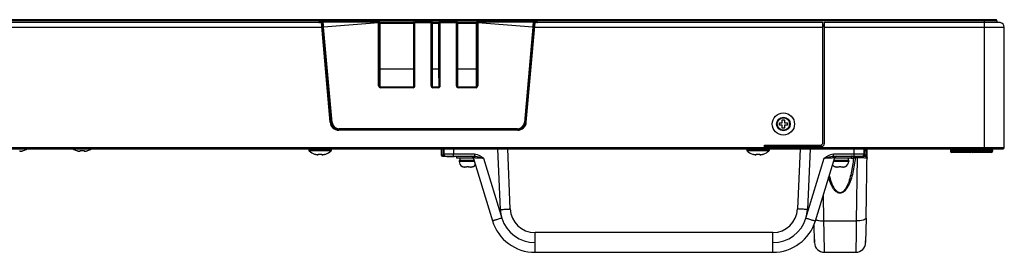
# Model space of a CAD drawing. Extents: x 0 to 6000, y 0 to 3500.
# Drawn here: x 2569 to 2967, y 500 to 594 of the extents above; entities that cross this region are included whole.
import ezdxf

# ---------------------------------------------------------------- set-up
doc = ezdxf.new("R2010")
doc.units = 0
doc.header["$LTSCALE"] = 330
doc.layers.add('00_COMPONENTS', color=7, linetype='CONTINUOUS')

msp = doc.modelspace()

# ---------------------------------------------------------------- linework, layer by layer
at = {"layer": '00_COMPONENTS', "color": 7, "linetype": 'CONTINUOUS'}
for p, q in [((2964.0991, 594.4596), (1895.5991, 594.4596)), ((1895.5991, 593.4445), (2689.4004, 593.4445)), ((2689.4149, 593.278), (2689.4004, 593.4445)), ((2691.4149, 593.278), (2689.4149, 593.278)), ((2714.6585, 593.4596), (2690.6625, 593.4596)), ((2690.6931, 593.4315), (2691.8974, 593.4322)), ((2694.9428, 552.9545), (2691.4149, 593.278)), ((2692.1159, 593.4316), (2691.8981, 593.4315)), ((2695.4566, 552.7964), (2691.9212, 593.2069)), ((2714.8584, 593.2597), (2714.8584, 592.9411)), ((2714.8991, 586.0596), (2714.8991, 593.2596)), ((2715.0987, 593.4596), (2728.6994, 593.4596)), ((2728.8991, 586.0596), (2728.8991, 593.2596)), ((2728.9397, 593.2597), (2728.9397, 592.9411)), ((2735.8585, 593.4596), (2729.1396, 593.4596)), ((2736.0584, 593.2597), (2736.0584, 592.9411)), ((2736.0991, 591.8596), (2736.0991, 593.2596)), ((2736.2987, 593.4596), (2738.8994, 593.4596)), ((2739.0991, 591.8596), (2739.0991, 593.2596)), ((2739.1397, 593.2597), (2739.1397, 592.9411)), ((2746.0585, 593.4596), (2739.3396, 593.4596)), ((2746.2584, 593.2597), (2746.2584, 592.9411)), ((2746.2991, 586.0596), (2746.2991, 593.2596)), ((2746.4987, 593.4596), (2754.0994, 593.4596)), ((2754.2991, 586.0596), (2754.2991, 593.2596)), ((2754.3397, 593.2597), (2754.3397, 592.9411)), ((2778.5356, 593.4596), (2754.5396, 593.4596)), ((2777.2769, 593.2069), (2773.7415, 552.7964)), ((2774.2553, 552.9545), (2777.7832, 593.278)), ((2777.0822, 593.4316), (2777.3, 593.4315)), ((2777.3007, 593.4322), (2778.505, 593.4315)), ((2779.7832, 593.278), (2777.7832, 593.278)), ((2779.7832, 593.278), (2779.7977, 593.4445)), ((2779.7977, 593.4445), (2894.1991, 593.4445)), ((2894.1991, 544.7596), (2894.1991, 593.4445)), ((2894.6991, 593.4445), (2964.8991, 593.4445)), ((2894.6991, 593.4445), (2894.6991, 544.2596)), ((2964.4991, 594.0596), (2964.4991, 593.4445)), ((2964.8991, 593.4445), (2964.913, 593.4436)), ((2964.913, 593.4436), (2965.7774, 593.3221)), ((2714.8584, 592.9411), (2714.7991, 591.9596)), ((2714.7991, 591.9596), (2714.7991, 568.3905)), ((2728.9397, 592.9411), (2728.9991, 591.9596)), ((2728.9991, 591.9596), (2728.9991, 568.3905)), ((2736.0584, 592.9411), (2735.9991, 591.9596)), ((2735.9991, 591.9596), (2735.9991, 568.3905)), ((2735.9991, 591.8596), (2736.0991, 591.8596)), ((2736.127, 591.8316), (2735.9991, 591.8316)), ((2736.127, 591.8316), (2736.0991, 591.8596)), ((2736.127, 588.0875), (2736.127, 591.8316)), ((2739.0711, 591.8316), (2739.0991, 591.8596)), ((2739.0711, 591.8316), (2739.1991, 591.8316)), ((2739.0711, 591.8316), (2739.0711, 588.0875)), ((2739.0991, 591.8596), (2739.1991, 591.8596)), ((2739.1397, 592.9411), (2739.1991, 591.9596)), ((2739.1991, 591.9596), (2739.1991, 568.3905)), ((2746.2584, 592.9411), (2746.1991, 591.9596)), ((2746.1991, 591.9596), (2746.1991, 568.3905)), ((2754.3397, 592.9411), (2754.3991, 591.9596)), ((2754.3991, 591.9596), (2754.3991, 568.3905)), ((2967.4991, 542.7596), (2967.4991, 591.3415)), ((2714.7991, 586.0596), (2714.8991, 586.0596)), ((2714.7991, 586.0124), (2714.9462, 586.0124)), ((2714.9462, 586.0124), (2714.8991, 586.0596)), ((2714.9462, 586.0124), (2714.9462, 582.3067)), ((2728.8519, 586.0124), (2728.8991, 586.0596)), ((2728.8519, 586.0124), (2728.9991, 586.0124)), ((2728.8519, 586.0124), (2728.8519, 582.3067)), ((2728.8991, 586.0596), (2728.9991, 586.0596)), ((2736.127, 588.0875), (2735.9991, 588.0875)), ((2736.0991, 588.0596), (2735.9991, 588.0596)), ((2736.127, 588.0875), (2736.0991, 588.0596)), ((2736.0991, 568.3596), (2736.0991, 588.0596)), ((2739.0711, 588.0875), (2739.1991, 588.0875)), ((2739.0711, 588.0875), (2739.0991, 588.0596)), ((2739.1991, 588.0596), (2739.0991, 588.0596)), ((2739.0991, 568.3596), (2739.0991, 588.0596)), ((2746.1991, 586.0596), (2746.2991, 586.0596)), ((2746.1991, 586.0124), (2746.3462, 586.0124)), ((2746.3462, 586.0124), (2746.2991, 586.0596)), ((2746.3462, 586.0124), (2746.3462, 582.3067)), ((2754.2519, 586.0124), (2754.2991, 586.0596)), ((2754.2519, 586.0124), (2754.3991, 586.0124)), ((2754.2519, 586.0124), (2754.2519, 582.3067)), ((2754.2991, 586.0596), (2754.3991, 586.0596)), ((2714.9462, 582.3067), (2714.7991, 582.3067)), ((2714.8991, 582.2596), (2714.7991, 582.2596)), ((2714.9462, 582.3067), (2714.8991, 582.2596)), ((2714.8991, 567.3481), (2714.8991, 582.2596)), ((2728.9991, 582.3067), (2728.8519, 582.3067)), ((2728.8519, 582.3067), (2728.8991, 582.2596)), ((2728.9991, 582.2596), (2728.8991, 582.2596)), ((2728.8991, 567.3481), (2728.8991, 582.2596)), ((2746.3462, 582.3067), (2746.1991, 582.3067)), ((2746.2991, 582.2596), (2746.1991, 582.2596)), ((2746.3462, 582.3067), (2746.2991, 582.2596)), ((2746.2991, 567.3481), (2746.2991, 582.2596)), ((2754.3991, 582.3067), (2754.2519, 582.3067)), ((2754.2519, 582.3067), (2754.2991, 582.2596)), ((2754.3991, 582.2596), (2754.2991, 582.2596)), ((2754.2991, 567.3481), (2754.2991, 582.2596)), ((2714.7991, 568.3905), (2714.7851, 568.1596)), ((2714.8025, 568.1596), (2714.7851, 568.1596)), ((2714.7851, 568.1596), (2714.7851, 567.6593)), ((2714.7991, 568.3905), (2714.8025, 568.1596)), ((2714.8025, 568.1596), (2714.8025, 567.5283)), ((2728.5133, 567.1596), (2715.2848, 567.1596)), ((2728.9991, 568.3905), (2728.9956, 568.1596)), ((2729.013, 568.1596), (2728.9956, 568.1596)), ((2728.9956, 568.1596), (2728.9956, 567.5283)), ((2728.9991, 568.3905), (2729.013, 568.1596)), ((2729.013, 568.1596), (2729.013, 567.6593)), ((2735.9991, 568.3905), (2735.9851, 568.1596)), ((2736.0025, 568.1596), (2735.9851, 568.1596)), ((2735.9851, 568.1596), (2735.9851, 567.6593)), ((2735.9991, 568.3905), (2736.0025, 568.1596)), ((2735.9991, 568.3596), (2736.0991, 568.3596)), ((2736.127, 568.3316), (2735.9999, 568.3316)), ((2736.0025, 568.1596), (2736.0025, 567.5283)), ((2736.127, 568.3316), (2736.0991, 568.3596)), ((2736.127, 567.3118), (2736.127, 568.3316)), ((2738.7133, 567.1596), (2736.4848, 567.1596)), ((2739.0711, 568.3316), (2739.0991, 568.3596)), ((2739.0711, 568.3316), (2739.1982, 568.3316)), ((2739.0711, 568.3316), (2739.0711, 567.3118)), ((2739.0991, 568.3596), (2739.1991, 568.3596)), ((2739.1991, 568.3905), (2739.1956, 568.1596)), ((2739.213, 568.1596), (2739.1956, 568.1596)), ((2739.1956, 568.1596), (2739.1956, 567.5283)), ((2739.1991, 568.3905), (2739.213, 568.1596)), ((2739.213, 568.1596), (2739.213, 567.6593)), ((2746.1991, 568.3905), (2746.1851, 568.1596)), ((2746.2025, 568.1596), (2746.1851, 568.1596)), ((2746.1851, 568.1596), (2746.1851, 567.6593)), ((2746.1991, 568.3905), (2746.2025, 568.1596)), ((2746.2025, 568.1596), (2746.2025, 567.5283)), ((2753.9133, 567.1596), (2746.6848, 567.1596)), ((2754.3991, 568.3905), (2754.3956, 568.1596)), ((2754.413, 568.1596), (2754.3956, 568.1596)), ((2754.3956, 568.1596), (2754.3956, 567.5283)), ((2754.3991, 568.3905), (2754.413, 568.1596)), ((2754.413, 568.1596), (2754.413, 567.6593)), ((2877.6991, 553.9096), (2878.6991, 553.9096)), ((2877.6991, 552.7596), (2877.6991, 553.9096)), ((2878.6991, 553.9096), (2878.6991, 552.7596)), ((2770.7686, 549.7596), (2698.4295, 549.7596)), ((2770.7547, 550.0596), (2698.4434, 550.0596)), ((2876.5491, 552.7596), (2877.6991, 552.7596)), ((2876.5491, 551.7596), (2876.5491, 552.7596)), ((2877.6991, 551.7596), (2876.5491, 551.7596)), ((2877.6991, 550.6096), (2877.6991, 551.7596)), ((2878.6991, 550.6096), (2877.6991, 550.6096)), ((2878.6991, 552.7596), (2879.8491, 552.7596)), ((2879.8491, 551.7596), (2878.6991, 551.7596)), ((2878.6991, 551.7596), (2878.6991, 550.6096)), ((2879.8491, 552.7596), (2879.8491, 551.7596)), ((774.1991, 542.2596), (2966.9991, 542.2596)), ((2569.4491, 541.5261), (2569.4491, 541.2077)), ((2570.9491, 541.5261), (2570.9491, 541.4831)), ((2592.4491, 541.4831), (2592.4491, 541.5261)), ((2593.9491, 541.2077), (2593.9491, 541.5261)), ((2595.4491, 541.5261), (2595.4491, 541.2077)), ((2596.9491, 541.5261), (2596.9491, 541.4831)), ((2686.3991, 541.8596), (2686.3991, 541.5886)), ((2695.3991, 541.8596), (2695.3991, 541.5886)), ((2739.8491, 542.2596), (2739.8491, 539.7596)), ((2740.8491, 542.2596), (2740.8877, 540.0456)), ((2767.7882, 517.924), (2766.7257, 542.2596)), ((2863.3991, 541.8596), (2863.3991, 541.5886)), ((2870.5991, 543.7596), (2893.1991, 543.7596)), ((2870.5991, 542.2596), (2870.5991, 543.7596)), ((2870.5991, 543.2596), (2893.6991, 543.2596)), ((2872.3991, 541.8596), (2872.3991, 541.5886)), ((2884.9724, 542.2596), (2883.9099, 517.924)), ((2910.8104, 540.0456), (2910.8491, 542.2596)), ((2911.6092, 514.1961), (2912.0991, 542.2596)), ((2911.8491, 539.7596), (2911.8491, 542.2596)), ((2943.9991, 542.2596), (2943.9991, 542.1596)), ((2943.9991, 542.1596), (2965.9991, 542.1596)), ((2945.7491, 541.6596), (2945.7491, 541.2596)), ((2954.2491, 541.6596), (2954.2491, 541.2596)), ((2962.7491, 541.6596), (2962.7491, 541.2596)), ((2965.9991, 542.2596), (2965.9991, 542.1596)), ((2688.6491, 540.0831), (2688.6491, 540.1261)), ((2690.1491, 539.8077), (2690.1491, 540.1261)), ((2691.6491, 540.1261), (2691.6491, 539.8077)), ((2693.1491, 540.1261), (2693.1491, 540.0831)), ((2740.3491, 539.2596), (2753.2612, 539.2596)), ((2742.0991, 539.2596), (2742.0991, 538.9596)), ((2745.0991, 538.9596), (2742.0991, 538.9596)), ((2745.0991, 539.2596), (2745.0991, 538.9596)), ((2746.0991, 539.2596), (2746.0991, 538.4596)), ((2752.81, 538.4596), (2746.0991, 538.4596)), ((2753.1158, 537.4596), (2747.0991, 537.4596)), ((2747.0991, 537.4596), (2747.0991, 537.1596)), ((2747.3491, 538.4596), (2747.3491, 537.4596)), ((2752.7385, 538.6935), (2760.5652, 513.0971)), ((2865.6491, 540.0831), (2865.6491, 540.1261)), ((2867.1491, 539.8077), (2867.1491, 540.1261)), ((2868.6491, 540.1261), (2868.6491, 539.8077)), ((2870.1491, 540.1261), (2870.1491, 540.0831)), ((2891.1329, 513.0969), (2898.9596, 538.6935)), ((2898.4369, 539.2596), (2911.3491, 539.2596)), ((2904.5991, 537.4596), (2898.5823, 537.4596)), ((2905.5991, 538.4596), (2898.8881, 538.4596)), ((2904.3491, 538.4596), (2904.3491, 537.4596)), ((2904.5991, 537.4596), (2904.5991, 537.1596)), ((2905.5991, 539.2596), (2905.5991, 538.4596)), ((2906.5991, 539.2596), (2906.5991, 538.9596)), ((2909.5991, 538.9596), (2906.5991, 538.9596)), ((2909.5991, 539.2596), (2909.5991, 538.9596)), ((2953.7491, 540.7596), (2946.2491, 540.7596)), ((2962.2491, 540.7596), (2954.7491, 540.7596)), ((2748.3491, 535.1132), (2748.3491, 535.1273)), ((2750.2491, 534.8596), (2749.4512, 534.8596)), ((2750.2491, 534.8596), (2750.2491, 535.1273)), ((2750.9491, 535.1273), (2750.9491, 534.8596)), ((2751.7469, 534.8596), (2750.9491, 534.8596)), ((2752.8491, 535.1273), (2752.8491, 535.1132)), ((2898.8491, 535.1132), (2898.8491, 535.1273)), ((2900.7491, 534.8596), (2899.9512, 534.8596)), ((2900.7491, 534.8596), (2900.7491, 535.1273)), ((2901.4491, 535.1273), (2901.4491, 534.8596)), ((2902.2469, 534.8596), (2901.4491, 534.8596)), ((2903.3491, 535.1273), (2903.3491, 535.1132)), ((2911.6092, 514.1961), (2911.4363, 504.2898)), ((2890.7618, 504.2898), (2890.6297, 511.8635)), ((2873.9194, 508.3596), (2777.7794, 508.3596)), ((2890.7401, 505.5369), (2890.7555, 504.6532)), ((2911.4427, 504.6573), (2911.4581, 505.5374)), ((2777.7794, 500.3596), (2873.9185, 500.3596)), ((2894.7612, 500.3596), (2907.4369, 500.3596))]:
    msp.add_line(p, q, dxfattribs=at)
at = {"layer": '00_COMPONENTS', "color": 9, "linetype": 'CONTINUOUS'}
for p, q in [((2964.4991, 594.0596), (1895.5991, 594.0596)), ((1895.5991, 593.4436), (2689.4005, 593.4436)), ((2689.4111, 593.3221), (1895.5991, 593.3221)), ((2690.6625, 593.4596), (2690.6931, 593.4315)), ((2690.6931, 593.4315), (2690.6931, 593.3316)), ((2691.9513, 593.3316), (2690.6931, 593.3316)), ((2714.5715, 593.3725), (2691.8974, 593.4322)), ((2714.571, 593.1574), (2692.3308, 591.4614)), ((2714.571, 593.1574), (2714.7709, 593.1574)), ((2714.571, 567.6451), (2714.571, 593.1574)), ((2714.5715, 593.3725), (2714.6585, 593.4596)), ((2714.7709, 593.1574), (2714.7714, 593.1727)), ((2714.7709, 567.6451), (2714.7709, 593.1574)), ((2714.7714, 593.1727), (2714.8584, 593.2597)), ((2714.9866, 593.0843), (2714.8991, 593.2596)), ((2715.1865, 593.2838), (2715.0987, 593.4596)), ((2728.6116, 593.2838), (2715.1865, 593.2838)), ((2715.1865, 574.5949), (2715.1865, 593.2838)), ((2728.6994, 593.4596), (2728.6116, 593.2838)), ((2728.6116, 593.2838), (2728.6116, 574.6123)), ((2728.8991, 593.2596), (2728.8115, 593.0843)), ((2728.9397, 593.2597), (2729.0272, 593.1722)), ((2735.9709, 593.1722), (2729.0272, 593.1722)), ((2729.0272, 593.1722), (2729.0272, 567.6451)), ((2729.1396, 593.4596), (2729.2271, 593.372)), ((2735.771, 593.372), (2729.2271, 593.372)), ((2729.2271, 567.6451), (2729.2271, 593.372)), ((2735.771, 593.372), (2735.8585, 593.4596)), ((2735.771, 567.6451), (2735.771, 593.372)), ((2735.9709, 593.1722), (2736.0584, 593.2597)), ((2735.9709, 567.6451), (2735.9709, 593.1722)), ((2736.1866, 593.0843), (2736.0991, 593.2596)), ((2736.3865, 593.2838), (2736.2987, 593.4596)), ((2738.8116, 593.2838), (2736.3865, 593.2838)), ((2736.3865, 574.5949), (2736.3865, 593.2838)), ((2738.8994, 593.4596), (2738.8116, 593.2838)), ((2738.8116, 593.2838), (2738.8116, 574.6123)), ((2739.0991, 593.2596), (2739.0115, 593.0843)), ((2739.1397, 593.2597), (2739.2272, 593.1722)), ((2746.1709, 593.1722), (2739.2272, 593.1722)), ((2739.2272, 593.1722), (2739.2272, 567.6451)), ((2739.3396, 593.4596), (2739.4271, 593.372)), ((2745.971, 593.372), (2739.4271, 593.372)), ((2739.4271, 567.6451), (2739.4271, 593.372)), ((2745.971, 593.372), (2746.0585, 593.4596)), ((2745.971, 567.6451), (2745.971, 593.372)), ((2746.1709, 593.1722), (2746.2584, 593.2597)), ((2746.1709, 567.6451), (2746.1709, 593.1722)), ((2746.3866, 593.0843), (2746.2991, 593.2596)), ((2746.5865, 593.2838), (2746.4987, 593.4596)), ((2754.0116, 593.2838), (2746.5865, 593.2838)), ((2746.5865, 574.5949), (2746.5865, 593.2838)), ((2754.0994, 593.4596), (2754.0116, 593.2838)), ((2754.0116, 593.2838), (2754.0116, 574.6123)), ((2754.2991, 593.2596), (2754.2115, 593.0843)), ((2754.3397, 593.2597), (2754.4267, 593.1727)), ((2754.4267, 593.1727), (2754.4272, 593.1574)), ((2754.6271, 593.1574), (2754.4272, 593.1574)), ((2754.4272, 593.1574), (2754.4272, 567.6451)), ((2754.5396, 593.4596), (2754.6266, 593.3725)), ((2777.3007, 593.4322), (2754.6266, 593.3725)), ((2776.8673, 591.4614), (2754.6271, 593.1574)), ((2754.6271, 593.1574), (2754.6271, 567.6451)), ((2778.505, 593.3316), (2777.2468, 593.3316)), ((2778.5356, 593.4596), (2778.505, 593.4315)), ((2778.505, 593.4315), (2778.505, 593.3316)), ((2894.1991, 593.3221), (2779.787, 593.3221)), ((2779.7977, 593.4436), (2894.1991, 593.4436)), ((2894.6991, 593.4436), (2964.913, 593.4436)), ((2965.7774, 593.3221), (2894.6991, 593.3221)), ((2959.4991, 542.1596), (2959.4991, 594.4596)), ((2691.5844, 591.3415), (1895.5991, 591.3415)), ((2692.1317, 591.444), (2692.3308, 591.4614)), ((2695.508, 552.8526), (2692.1317, 591.444)), ((2695.7072, 552.87), (2692.3308, 591.4614)), ((2714.9866, 593.0843), (2728.8115, 593.0843)), ((2714.9866, 574.6123), (2714.9866, 593.0843)), ((2728.8115, 593.0843), (2728.8115, 574.6123)), ((2736.1866, 593.0843), (2739.0115, 593.0843)), ((2736.1866, 574.6123), (2736.1866, 593.0843)), ((2739.0115, 593.0843), (2739.0115, 574.6123)), ((2746.3866, 593.0843), (2754.2115, 593.0843)), ((2746.3866, 574.6123), (2746.3866, 593.0843)), ((2754.2115, 593.0843), (2754.2115, 574.6123)), ((2776.8673, 591.4614), (2773.4909, 552.87)), ((2777.0664, 591.444), (2773.6901, 552.8526)), ((2777.0664, 591.444), (2776.8673, 591.4614)), ((2894.1991, 591.3415), (2777.6137, 591.3415)), ((2967.4991, 591.3415), (2894.6991, 591.3415)), ((2714.9642, 567.2807), (2714.9866, 574.6123)), ((2714.9866, 574.6123), (2728.8115, 574.6123)), ((2715.1638, 567.1755), (2715.1865, 574.5949)), ((2715.1865, 574.5949), (2728.6116, 574.5949)), ((2728.6116, 574.6123), (2728.6343, 567.1755)), ((2728.8115, 574.6123), (2728.8339, 567.2807)), ((2736.1642, 567.2807), (2736.1866, 574.6123)), ((2736.1866, 574.6123), (2739.0115, 574.6123)), ((2736.3638, 567.1755), (2736.3865, 574.5949)), ((2736.3865, 574.5949), (2738.8116, 574.5949)), ((2738.8116, 574.6123), (2738.8343, 567.1755)), ((2739.0115, 574.6123), (2739.0339, 567.2807)), ((2746.3642, 567.2807), (2746.3866, 574.6123)), ((2746.3866, 574.6123), (2754.2115, 574.6123)), ((2746.5638, 567.1755), (2746.5865, 574.5949)), ((2746.5865, 574.5949), (2754.0116, 574.5949)), ((2754.0116, 574.6123), (2754.0343, 567.1755)), ((2754.2115, 574.6123), (2754.2339, 567.2807)), ((2714.571, 567.6451), (2714.7709, 567.6451)), ((2714.7851, 567.6593), (2714.7709, 567.6451)), ((2715.2848, 567.1596), (2715.2706, 567.1454)), ((2728.5275, 567.1454), (2715.2706, 567.1454)), ((2715.2706, 566.9455), (2715.2706, 567.1454)), ((2728.5275, 566.9455), (2715.2706, 566.9455)), ((2728.5275, 567.1454), (2728.5133, 567.1596)), ((2728.5275, 566.9455), (2728.5275, 567.1454)), ((2729.0272, 567.6451), (2729.013, 567.6593)), ((2729.2271, 567.6451), (2729.0272, 567.6451)), ((2735.771, 567.6451), (2735.9709, 567.6451)), ((2735.9851, 567.6593), (2735.9709, 567.6451)), ((2736.4848, 567.1596), (2736.4706, 567.1454)), ((2738.7275, 567.1454), (2736.4706, 567.1454)), ((2736.4706, 566.9455), (2736.4706, 567.1454)), ((2738.7275, 566.9455), (2736.4706, 566.9455)), ((2738.7275, 567.1454), (2738.7133, 567.1596)), ((2738.7275, 566.9455), (2738.7275, 567.1454)), ((2739.2272, 567.6451), (2739.213, 567.6593)), ((2739.4271, 567.6451), (2739.2272, 567.6451)), ((2745.971, 567.6451), (2746.1709, 567.6451)), ((2746.1851, 567.6593), (2746.1709, 567.6451)), ((2746.6848, 567.1596), (2746.6706, 567.1454)), ((2753.9275, 567.1454), (2746.6706, 567.1454)), ((2746.6706, 566.9455), (2746.6706, 567.1454)), ((2753.9275, 566.9455), (2746.6706, 566.9455)), ((2753.9275, 567.1454), (2753.9133, 567.1596)), ((2753.9275, 566.9455), (2753.9275, 567.1454)), ((2754.4272, 567.6451), (2754.413, 567.6593)), ((2754.6271, 567.6451), (2754.4272, 567.6451)), ((2695.508, 552.8526), (2695.4566, 552.7964)), ((2695.508, 552.8526), (2695.7072, 552.87)), ((2698.4948, 550.1157), (2698.4434, 550.0596)), ((2770.7033, 550.3156), (2698.4948, 550.3156)), ((2698.4948, 550.1157), (2698.4948, 550.3156)), ((2770.7033, 550.1157), (2698.4948, 550.1157)), ((2770.7033, 550.1157), (2770.7033, 550.3156)), ((2770.7547, 550.0596), (2770.7033, 550.1157)), ((2773.6901, 552.8526), (2773.4909, 552.87)), ((2773.7415, 552.7964), (2773.6901, 552.8526)), ((773.6991, 542.7596), (2967.4991, 542.7596)), ((2695.3991, 541.8596), (2686.3991, 541.8596)), ((2695.3991, 541.5886), (2686.3991, 541.5886)), ((2695.3029, 541.3686), (2686.4952, 541.3686)), ((2740.5158, 542.2596), (2740.5415, 540.0452)), ((2744.8484, 542.2596), (2744.8871, 540.0456)), ((2763.792, 517.6791), (2762.7188, 542.2596)), ((2872.3991, 541.8596), (2863.3991, 541.8596)), ((2872.3991, 541.5886), (2863.3991, 541.5886)), ((2872.3029, 541.3686), (2863.4952, 541.3686)), ((2888.9793, 542.2596), (2887.9061, 517.6791)), ((2906.811, 540.0456), (2906.8497, 542.2596)), ((2911.1566, 540.0452), (2911.1823, 542.2596)), ((2945.7491, 541.6596), (2962.7491, 541.6596)), ((2946.4991, 542.2596), (2946.4991, 542.1596)), ((2740.8491, 539.4128), (2740.8491, 539.2596)), ((2753.2607, 540.0456), (2744.8871, 540.0456)), ((2744.8871, 539.2596), (2744.8871, 540.0456)), ((2753.2608, 540.0456), (2753.2608, 539.2596)), ((2756.9681, 538.4729), (2764.3906, 514.1961)), ((2887.3075, 514.1961), (2894.73, 538.4729)), ((2906.811, 540.0456), (2898.4373, 540.0456)), ((2898.4373, 539.2596), (2898.4373, 540.0456)), ((2905.5991, 538.4875), (2906.4996, 538.4875)), ((2906.811, 539.2596), (2906.811, 540.0456)), ((2907.2609, 538.6935), (2907.2609, 538.9596)), ((2907.261, 538.6935), (2908.0566, 538.6935)), ((2908.0566, 538.6935), (2907.6098, 513.0969)), ((2908.0566, 538.6935), (2908.0566, 538.9596)), ((2910.8491, 539.4128), (2910.8491, 539.2596)), ((2962.7491, 541.2596), (2945.7491, 541.2596)), ((2753.2075, 537.1596), (2747.0991, 537.1596)), ((2904.5991, 537.1596), (2898.4906, 537.1596)), ((2894.5883, 513.0969), (2894.4017, 523.7872)), ((2894.5883, 513.0969), (2907.6098, 513.0969)), ((2894.6531, 508.319), (2894.5883, 513.0969)), ((2907.6098, 513.0969), (2907.545, 508.319)), ((2777.7787, 500.3596), (2777.7787, 508.3596)), ((2873.9194, 500.3596), (2873.9194, 508.3596)), ((2894.7612, 500.3596), (2894.6531, 508.319)), ((2907.545, 508.319), (2907.4369, 500.3596))]:
    msp.add_line(p, q, dxfattribs=at)
at = {"layer": '00_COMPONENTS', "color": 7, "linetype": 'CONTINUOUS'}
for radius in [4.5, 2.75]:
    msp.add_circle((2878.1991, 552.2596), radius, dxfattribs=at)
at = {"layer": '00_COMPONENTS', "color": 9, "linetype": 'CONTINUOUS'}
msp.add_circle((2878.1991, 552.2596), 2.5, dxfattribs=at)
for centre, radius, start, end in [((2714.5712, 593.1723), 0.2002, 0.090593, 89.909407), ((2729.2274, 593.1718), 0.2002, 90.090593, 179.909407), ((2735.7707, 593.1718), 0.2002, 0.090593, 89.909407), ((2739.4274, 593.1718), 0.2002, 90.090593, 179.909407), ((2745.9707, 593.1718), 0.2002, 0.090593, 89.909407), ((2754.6269, 593.1723), 0.2002, 90.090595, 179.909405), ((2715.2704, 567.6449), 0.6994, 179.986173, 270.013827), ((2715.2701, 567.6446), 0.4992, 179.946754, 270.053246), ((2728.5277, 567.6449), 0.6994, 269.986193, 0.013807), ((2728.528, 567.6446), 0.4992, 269.946775, 0.053225), ((2736.4704, 567.6449), 0.6994, 179.986173, 270.013827), ((2736.4701, 567.6446), 0.4992, 179.946754, 270.053246), ((2738.7277, 567.6449), 0.6994, 269.986193, 0.013807), ((2738.728, 567.6446), 0.4992, 269.946775, 0.053225), ((2746.6704, 567.6449), 0.6994, 179.986173, 270.013827), ((2746.6701, 567.6446), 0.4992, 179.946754, 270.053246), ((2753.9277, 567.6449), 0.6994, 269.986193, 0.013807), ((2753.928, 567.6446), 0.4992, 269.946775, 0.053225), ((2698.4945, 553.1136), 2.9979, 184.994689, 270.005311), ((2698.4943, 553.1133), 2.7977, 184.988949, 270.011051), ((2770.7038, 553.1133), 2.7977, 269.988949, 355.011051), ((2770.7036, 553.1136), 2.9979, 269.994689, 355.005311), ((2742.4575, 540.0664), 1.9161, 180.633076, 189.466823), ((2741.4444, 540.8211), 1.5289, 247.084244, 248.904489), ((2733.3655, 452.9036), 88.7652, 74.580172, 75.565012), ((2910.2533, 540.8223), 1.5302, 291.093776, 292.91261), ((2910.4786, 540.0328), 0.7223, 300.858198, 308.251795), ((2909.2411, 540.0663), 1.9156, 350.532102, 359.367993), ((2911.0034, 538.1973), 1.1181, 43.807658, 56.924204), ((2777.84, 518.3003), 14.0617, 182.532098, 196.970243), ((2873.8588, 518.3002), 14.061, 343.029433, 357.468279), ((2777.7788, 518.2899), 14.0001, 197.002389, 269.999711), ((2873.9193, 518.2899), 14.0001, 270.000288, 342.997601)]:
    msp.add_arc(centre, radius, start, end, dxfattribs=at)
at = {"layer": '00_COMPONENTS', "color": 7, "linetype": 'CONTINUOUS'}
for centre, radius, start, end in [((2964.0991, 594.0596), 0.4, 0, 90), ((2965.4991, 591.3415), 2, 0, 82), ((2893.6991, 592.4596), 1, 300.000061, 360), ((2698.4295, 553.2596), 3.5, 185, 270), ((2770.7686, 553.2596), 3.5, 270, 355), ((2568.9295, 547.3795), 6.1923, 281.985313, 283.231885), ((2568.9358, 547.3521), 6.1642, 283.232433, 283.757636), ((2568.9423, 547.3261), 6.1375, 283.756891, 285.532014), ((2568.9484, 547.3037), 6.1143, 285.532945, 285.99633), ((2568.9521, 547.2909), 6.1009, 285.996021, 287.315502), ((2568.958, 547.272), 6.0811, 287.31545, 289.111969), ((2568.9991, 547.1978), 6.0382, 288.84094, 304.743486), ((2594.3991, 547.1978), 6.0382, 235.256514, 251.15906), ((2594.4401, 547.272), 6.0811, 250.888031, 252.68455), ((2594.446, 547.2909), 6.1009, 252.684499, 254.003978), ((2594.4497, 547.3037), 6.1143, 254.00367, 254.467055), ((2594.4558, 547.3261), 6.1375, 254.467987, 256.243109), ((2594.4623, 547.3521), 6.1642, 256.242364, 256.767567), ((2594.4686, 547.3795), 6.1923, 256.768116, 258.014685), ((2594.6991, 548.0408), 6.5577, 263.432755, 276.567245), ((2594.9295, 547.3795), 6.1923, 281.985313, 283.231885), ((2594.9358, 547.3521), 6.1642, 283.232433, 283.757636), ((2594.9423, 547.3261), 6.1375, 283.756891, 285.532014), ((2594.9484, 547.3037), 6.1143, 285.532945, 285.99633), ((2594.9521, 547.2909), 6.1009, 285.996021, 287.315502), ((2594.958, 547.272), 6.0811, 287.31545, 289.111969), ((2594.9991, 547.1978), 6.0382, 288.84094, 304.743486), ((2686.7991, 541.8596), 0.4, 90, 180), ((2686.6991, 541.5886), 0.3, 180, 227.183587), ((2690.5991, 545.7978), 6.0382, 227.183587, 251.15906), ((2691.1991, 545.7978), 6.0382, 288.84094, 312.816413), ((2694.9991, 541.8596), 0.4, 0, 90), ((2695.0991, 541.5886), 0.3, 312.816413, 360), ((2863.7991, 541.8596), 0.4, 90, 180), ((2863.6991, 541.5886), 0.3, 180, 227.183587), ((2867.5991, 545.7978), 6.0382, 227.183587, 251.15906), ((2868.1991, 545.7978), 6.0382, 288.84094, 312.816413), ((2871.9991, 541.8596), 0.4, 0, 90), ((2872.0991, 541.5886), 0.3, 312.816413, 360), ((2884.6991, 544.2596), 1, 270, 329.999939), ((2893.1991, 544.7596), 1, 270, 360), ((2893.6991, 544.2596), 1, 270, 360), ((2946.2491, 541.6596), 0.5, 90, 180), ((2953.7491, 541.6596), 0.5, 0, 90), ((2954.7491, 541.6596), 0.5, 90, 180), ((2962.2491, 541.6596), 0.5, 0, 90), ((2966.9991, 542.7596), 0.5, 270, 360), ((2568.8413, 547.9847), 6.8043, 275.124069, 276.756293), ((2568.8652, 547.7773), 6.5954, 276.762675, 277.37625), ((2568.8788, 547.6734), 6.4907, 277.375008, 278.467898), ((2568.8928, 547.578), 6.3942, 278.469109, 279.292748), ((2568.9034, 547.5138), 6.3292, 279.292585, 280.217492), ((2568.9135, 547.4573), 6.2718, 280.217738, 281.204705), ((2568.9216, 547.4163), 6.23, 281.204938, 281.985551), ((2594.4765, 547.4163), 6.23, 258.014448, 258.795064), ((2594.4846, 547.4573), 6.2718, 258.795297, 259.782259), ((2594.4947, 547.5137), 6.3291, 259.782506, 260.707418), ((2594.5053, 547.5781), 6.3943, 260.707255, 261.530887), ((2594.5193, 547.6734), 6.4907, 261.532099, 262.624996), ((2594.5329, 547.7773), 6.5955, 262.623752, 263.23732), ((2594.5568, 547.9847), 6.8042, 263.243705, 264.875934), ((2594.8413, 547.9847), 6.8043, 275.124069, 276.756293), ((2594.8652, 547.7773), 6.5954, 276.762675, 277.37625), ((2594.8788, 547.6734), 6.4907, 277.375008, 278.467898), ((2594.8928, 547.578), 6.3942, 278.469109, 279.292748), ((2594.9034, 547.5138), 6.3292, 279.292585, 280.217492), ((2594.9135, 547.4573), 6.2718, 280.217738, 281.204705), ((2594.9216, 547.4163), 6.23, 281.204938, 281.985551), ((2690.6401, 545.872), 6.0811, 250.888031, 252.68455), ((2690.646, 545.8909), 6.1009, 252.684499, 254.003978), ((2690.6497, 545.9037), 6.1143, 254.00367, 254.467055), ((2690.6558, 545.9261), 6.1375, 254.467987, 256.243109), ((2690.6623, 545.9521), 6.1642, 256.242364, 256.767567), ((2690.6686, 545.9795), 6.1923, 256.768116, 258.014685), ((2690.6765, 546.0163), 6.23, 258.014448, 258.795064), ((2690.6846, 546.0573), 6.2718, 258.795297, 259.782259), ((2690.6947, 546.1137), 6.3291, 259.782506, 260.707418), ((2690.7053, 546.1781), 6.3943, 260.707255, 261.530887), ((2690.7193, 546.2734), 6.4907, 261.532099, 262.624996), ((2690.7329, 546.3773), 6.5955, 262.623752, 263.23732), ((2690.7568, 546.5847), 6.8042, 263.243705, 264.875934), ((2690.8991, 546.6408), 6.5577, 263.432755, 276.567245), ((2691.0413, 546.5847), 6.8043, 275.124069, 276.756293), ((2691.0652, 546.3773), 6.5954, 276.762675, 277.37625), ((2691.0788, 546.2734), 6.4907, 277.375008, 278.467898), ((2691.0928, 546.178), 6.3942, 278.469109, 279.292748), ((2691.1034, 546.1138), 6.3292, 279.292585, 280.217492), ((2691.1135, 546.0573), 6.2718, 280.217738, 281.204705), ((2691.1216, 546.0163), 6.23, 281.204938, 281.985551), ((2691.1295, 545.9795), 6.1923, 281.985313, 283.231885), ((2691.1358, 545.9521), 6.1642, 283.232433, 283.757636), ((2691.1423, 545.9261), 6.1375, 283.756891, 285.532014), ((2691.1484, 545.9037), 6.1143, 285.532945, 285.99633), ((2691.1521, 545.8909), 6.1009, 285.996021, 287.315502), ((2691.158, 545.872), 6.0811, 287.31545, 289.111969), ((2740.3491, 539.7596), 0.5, 180, 269.996448), ((2741.6876, 540.0596), 0.8, 181.000022, 270), ((2751.9736, 538.4596), 0.8, 17.003865, 90.005913), ((2867.6401, 545.872), 6.0811, 250.888031, 252.68455), ((2867.646, 545.8909), 6.1009, 252.684499, 254.003978), ((2867.6497, 545.9037), 6.1143, 254.00367, 254.467055), ((2867.6558, 545.9261), 6.1375, 254.467987, 256.243109), ((2867.6623, 545.9521), 6.1642, 256.242364, 256.767567), ((2867.6686, 545.9795), 6.1923, 256.768116, 258.014685), ((2867.6765, 546.0163), 6.23, 258.014448, 258.795064), ((2867.6846, 546.0573), 6.2718, 258.795297, 259.782259), ((2867.6947, 546.1137), 6.3291, 259.782506, 260.707418), ((2867.7053, 546.1781), 6.3943, 260.707255, 261.530887), ((2867.7193, 546.2734), 6.4907, 261.532099, 262.624996), ((2867.7329, 546.3773), 6.5955, 262.623752, 263.23732), ((2867.7568, 546.5847), 6.8042, 263.243705, 264.875934), ((2867.8991, 546.6408), 6.5577, 263.432755, 276.567245), ((2868.0413, 546.5847), 6.8043, 275.124069, 276.756293), ((2868.0652, 546.3773), 6.5954, 276.762675, 277.37625), ((2868.0788, 546.2734), 6.4907, 277.375008, 278.467898), ((2868.0928, 546.178), 6.3942, 278.469109, 279.292748), ((2868.1034, 546.1138), 6.3292, 279.292585, 280.217492), ((2868.1135, 546.0573), 6.2718, 280.217738, 281.204705), ((2868.1216, 546.0163), 6.23, 281.204938, 281.985551), ((2868.1295, 545.9795), 6.1923, 281.985313, 283.231885), ((2868.1358, 545.9521), 6.1642, 283.232433, 283.757636), ((2868.1423, 545.9261), 6.1375, 283.756891, 285.532014), ((2868.1484, 545.9037), 6.1143, 285.532945, 285.99633), ((2868.1521, 545.8909), 6.1009, 285.996021, 287.315502), ((2868.158, 545.872), 6.0811, 287.31545, 289.111969), ((2899.7246, 538.4596), 0.8, 90, 162.997681), ((2910.0105, 540.0596), 0.8, 270.004794, 359.000084), ((2911.349, 539.7596), 0.5, 270.003552, 360), ((2911.2605, 540.0596), 0.8, 299.378575, 359.000505), ((2946.2491, 541.2596), 0.5, 180, 270), ((2953.7491, 541.2596), 0.5, 270, 360), ((2954.7491, 541.2596), 0.5, 180, 270), ((2962.2491, 541.2596), 0.5, 270, 360), ((2749.3991, 537.1596), 2.3, 180, 242.837112), ((2749.4259, 537.1837), 2.3213, 242.361192, 246.398842), ((2749.4277, 537.1878), 2.3258, 246.398487, 247.80713), ((2749.4299, 537.1932), 2.3316, 247.807642, 250.423138), ((2749.432, 537.1993), 2.338, 250.423268, 252.162697), ((2749.4342, 537.2061), 2.3452, 252.162909, 254.425979), ((2749.4366, 537.2147), 2.354, 254.426496, 256.479782), ((2749.4389, 537.2242), 2.3639, 256.47965, 258.400201), ((2749.4415, 537.2375), 2.3774, 258.40135, 260.741714), ((2749.4439, 537.2515), 2.3916, 260.740933, 262.33416), ((2749.4466, 537.2725), 2.4128, 262.336804, 265.092976), ((2749.4485, 537.2934), 2.4338, 265.090655, 266.2111), ((2749.4509, 537.3355), 2.4759, 266.220054, 270.008354), ((2750.5991, 539.4309), 4.3178, 265.350468, 274.649532), ((2751.7472, 537.3355), 2.4759, 269.991647, 273.779945), ((2751.7496, 537.2934), 2.4338, 273.788899, 274.909346), ((2751.7515, 537.2725), 2.4128, 274.907026, 277.663195), ((2751.7542, 537.2515), 2.3916, 277.665838, 279.25907), ((2751.7566, 537.2375), 2.3774, 279.258289, 281.598648), ((2751.7592, 537.2242), 2.3639, 281.599797, 283.520352), ((2751.7615, 537.2147), 2.354, 283.52022, 285.573501), ((2751.7639, 537.2061), 2.3452, 285.574018, 287.837094), ((2751.7661, 537.1993), 2.338, 287.837305, 289.576731), ((2751.7682, 537.1932), 2.3316, 289.576861, 292.192359), ((2751.7704, 537.1878), 2.3258, 292.192871, 293.601511), ((2751.7722, 537.1837), 2.3213, 293.601158, 297.638809), ((2751.7991, 537.1596), 2.3, 297.162888, 323.188966), ((2899.8991, 537.1596), 2.3, 216.811034, 242.837112), ((2899.9259, 537.1837), 2.3213, 242.361192, 246.398842), ((2899.9277, 537.1878), 2.3258, 246.398487, 247.80713), ((2899.9299, 537.1932), 2.3316, 247.807642, 250.423138), ((2899.932, 537.1993), 2.338, 250.423268, 252.162697), ((2899.9342, 537.2061), 2.3452, 252.162909, 254.425979), ((2899.9366, 537.2147), 2.354, 254.426496, 256.479782), ((2899.9389, 537.2242), 2.3639, 256.47965, 258.400201), ((2899.9415, 537.2375), 2.3774, 258.40135, 260.741714), ((2899.9439, 537.2515), 2.3916, 260.740933, 262.33416), ((2899.9466, 537.2725), 2.4128, 262.336804, 265.092976), ((2899.9485, 537.2934), 2.4338, 265.090655, 266.2111), ((2899.9509, 537.3355), 2.4759, 266.220054, 270.008354), ((2901.0991, 539.4309), 4.3178, 265.350468, 274.649532), ((2902.2472, 537.3355), 2.4759, 269.991647, 273.779945), ((2902.2496, 537.2934), 2.4338, 273.788899, 274.909346), ((2902.2515, 537.2725), 2.4128, 274.907026, 277.663195), ((2902.2542, 537.2515), 2.3916, 277.665838, 279.25907), ((2902.2566, 537.2375), 2.3774, 279.258289, 281.598648), ((2902.2592, 537.2242), 2.3639, 281.599797, 283.520352), ((2902.2615, 537.2147), 2.354, 283.52022, 285.573501), ((2902.2639, 537.2061), 2.3452, 285.574018, 287.837094), ((2902.2661, 537.1993), 2.338, 287.837305, 289.576731), ((2902.2682, 537.1932), 2.3316, 289.576861, 292.192359), ((2902.2704, 537.1878), 2.3258, 292.192871, 293.601511), ((2902.2722, 537.1837), 2.3213, 293.601158, 297.638809), ((2902.2991, 537.1596), 2.3, 297.162888, 360), ((2777.7787, 518.3596), 10, 182.496196, 270.003659), ((2873.9194, 518.3596), 10, 270, 357.503659), ((2777.7787, 518.3596), 18, 196.999407, 270.002343), ((2873.9194, 518.3596), 18, 269.99728, 343.000212), ((2894.7612, 504.3596), 4, 181, 270), ((2907.4369, 504.3596), 4, 270, 359)]:
    msp.add_arc(centre, radius, start, end, dxfattribs=at)
for centre, major_axis, ratio, start_param, end_param in [((2690.6635, 592.7591), (0.516, -0.4744), 0.99867176, 2.31494587, 3.04866873), ((2714.6583, 593.2595), (0.1416, 0.1416), 0.99878277, -0.78478918, 0.78478918), ((2715.0992, 593.2591), (-0.0896, 0.1795), 0.99695932, -0.46194359, 1.10641827), ((2728.6989, 593.2591), (0.0896, 0.1795), 0.99695932, -1.10641827, 0.46194359), ((2729.1398, 593.2595), (-0.1416, 0.1416), 0.99878277, -0.78478918, 0.78478918), ((2735.8583, 593.2595), (0.1416, 0.1416), 0.99878277, -0.78478918, 0.78478918), ((2736.2992, 593.2591), (-0.0896, 0.1795), 0.99695932, -0.46194359, 1.10641827), ((2738.8989, 593.2591), (0.0896, 0.1795), 0.99695932, -1.10641827, 0.46194359), ((2739.3398, 593.2595), (-0.1416, 0.1416), 0.99878277, -0.78478918, 0.78478918), ((2746.0583, 593.2595), (0.1416, 0.1416), 0.99878277, -0.78478918, 0.78478918), ((2746.4992, 593.2591), (-0.0896, 0.1795), 0.99695932, -0.46194359, 1.10641827), ((2754.0989, 593.2591), (0.0896, 0.1795), 0.99695932, -1.10641827, 0.46194359), ((2754.5398, 593.2595), (-0.1416, 0.1416), 0.99878277, -0.78478918, 0.78478918), ((2778.5346, 592.7591), (0.516, 0.4744), 0.99867176, 0.09292403, 0.82664678), ((2715.2854, 567.6599), (-0.354, -0.354), 0.99878277, -0.78478918, 0.78478918), ((2728.5127, 567.6599), (-0.354, 0.354), 0.99878277, 2.35680348, 3.92638183), ((2736.4854, 567.6599), (-0.354, -0.354), 0.99878277, -0.78478918, 0.78478918), ((2738.7127, 567.6599), (-0.354, 0.354), 0.99878277, 2.35680348, 3.92638183), ((2746.6854, 567.6599), (-0.354, -0.354), 0.99878277, -0.78478918, 0.78478918), ((2753.9127, 567.6599), (-0.354, 0.354), 0.99878277, 2.35680348, 3.92638183), ((2698.4467, 553.0614), (2.029, 2.2143), 0.99888019, -3.88279952, -2.40038578), ((2770.7514, 553.0614), (-2.029, 2.2143), 0.99888019, -3.88279952, -2.40038578)]:
    msp.add_ellipse(centre, major_axis=major_axis, ratio=ratio, start_param=start_param, end_param=end_param, dxfattribs=at)
at = {"layer": '00_COMPONENTS', "color": 9, "linetype": 'CONTINUOUS'}
for points in [[(2690.2592, 593.2807), (2690.3793, 593.3757), (2690.5399, 593.4315), (2690.6931, 593.4315)], [(2690.453, 593.2815), (2690.5279, 593.3142), (2690.6113, 593.3316), (2690.6931, 593.3316)], [(2778.505, 593.4315), (2778.6586, 593.4315), (2778.8198, 593.3753), (2778.9401, 593.2798)], [(2778.505, 593.3316), (2778.5874, 593.3316), (2778.6715, 593.3139), (2778.7469, 593.2807)], [(2740.5675, 539.7512), (2740.6003, 539.6527), (2740.6632, 539.5615), (2740.7406, 539.4923)], [(2740.7406, 539.4923), (2740.774, 539.4624), (2740.8106, 539.4358), (2740.8491, 539.4128)], [(2740.8941, 539.3946), (2740.9764, 539.3629), (2741.0615, 539.338), (2741.1475, 539.3183)], [(2741.1475, 539.3183), (2741.324, 539.278), (2741.5065, 539.2597), (2741.6876, 539.2596)], [(2755.7176, 539.2596), (2754.9699, 539.6842), (2754.1206, 540.0456), (2753.2607, 540.0456)], [(2753.2608, 539.2596), (2754.0163, 539.2595), (2754.7611, 539.0541), (2755.493, 538.8666)], [(2755.7176, 539.2596), (2756.1458, 539.0164), (2756.5593, 538.7475), (2756.9681, 538.4729)], [(2894.73, 538.4729), (2895.1393, 538.7467), (2895.5522, 539.0164), (2895.9805, 539.2596)], [(2894.7309, 538.4735), (2895.2214, 538.6078), (2895.7124, 538.7403), (2896.2051, 538.8666)], [(2898.4373, 540.0456), (2897.5775, 540.0459), (2896.7282, 539.6842), (2895.9805, 539.2596)], [(2896.2051, 538.8666), (2896.937, 539.0541), (2897.6818, 539.2596), (2898.4373, 539.2596)], [(2906.2811, 539.035), (2906.1573, 539.1685), (2905.9653, 539.2596), (2905.7832, 539.2596)], [(2906.438, 538.785), (2906.4016, 538.8764), (2906.3481, 538.9629), (2906.2811, 539.035)], [(2906.4996, 538.4875), (2906.4964, 538.5887), (2906.4755, 538.6909), (2906.438, 538.785)], [(2910.0105, 539.2596), (2910.2093, 539.2597), (2910.41, 539.2817), (2910.6026, 539.3309)], [(2910.6026, 539.3309), (2910.6708, 539.3483), (2910.7383, 539.3693), (2910.804, 539.3946)], [(2910.9258, 539.4656), (2911.0177, 539.5382), (2911.0935, 539.6401), (2911.1306, 539.7512)], [(2911.2605, 539.2596), (2911.3486, 539.2596), (2911.4367, 539.2297), (2911.5155, 539.1905)], [(2911.5155, 539.1905), (2911.5493, 539.1737), (2911.582, 539.1548), (2911.6136, 539.1342)], [(2911.8103, 538.9713), (2911.8418, 538.9384), (2911.8713, 538.9035), (2911.8979, 538.8666)], [(2911.8979, 538.8666), (2911.9789, 538.7542), (2912.0353, 538.612), (2912.033, 538.4735)]]:
    msp.add_open_spline(points, degree=3, dxfattribs=at)
at = {"layer": '00_COMPONENTS', "color": 7, "linetype": 'CONTINUOUS'}
for points in [[(2691.9212, 593.2069), (2691.9174, 593.2495), (2691.9285, 593.2954), (2691.9513, 593.3316)], [(2777.2468, 593.3316), (2777.2696, 593.2954), (2777.2807, 593.2495), (2777.2769, 593.2069)]]:
    msp.add_open_spline(points, degree=3, dxfattribs=at)
at = {"layer": '00_COMPONENTS', "color": 9, "linetype": 'CONTINUOUS'}
for points, knots in [([(2692.1317, 591.444), (2692.1131, 591.6568), (2692.0762, 592.0538), (2692.0185, 592.5807), (2691.9754, 592.9358), (2691.9416, 593.1259), (2691.9297, 593.1872), (2691.9212, 593.2069)], [0, 0, 0, 0, 0.36074654, 0.6730529, 0.89559392, 0.96370487, 1, 1, 1, 1]), ([(2692.3308, 591.4614), (2692.3096, 591.7069), (2692.2774, 592.0637), (2692.2325, 592.5185), (2692.2024, 592.81), (2692.1741, 593.0516), (2692.1534, 593.2375), (2692.1309, 593.3551), (2692.1254, 593.4163), (2692.1159, 593.4316)], [0, 0, 0, 0, 0.37278766, 0.54207978, 0.69159567, 0.81597572, 0.91082162, 0.97283327, 1, 1, 1, 1]), ([(2714.571, 593.1574), (2714.5691, 593.1842), (2714.5668, 593.2332), (2714.5631, 593.3015), (2714.5682, 593.341), (2714.5657, 593.3698), (2714.5715, 593.3725)], [0, 0, 0, 0, 0.37324805, 0.69250106, 0.9111574, 1, 1, 1, 1]), ([(2714.9866, 593.0843), (2714.9867, 593.1352), (2715.0296, 593.241), (2715.1355, 593.2837), (2715.1865, 593.2838)], [0, 0, 0, 0, 0.49970453, 1, 1, 1, 1]), ([(2728.8115, 593.0843), (2728.8114, 593.1352), (2728.7685, 593.241), (2728.6626, 593.2837), (2728.6116, 593.2838)], [0, 0, 0, 0, 0.49970557, 1, 1, 1, 1]), ([(2736.1866, 593.0843), (2736.1867, 593.1352), (2736.2296, 593.241), (2736.3355, 593.2837), (2736.3865, 593.2838)], [0, 0, 0, 0, 0.49970453, 1, 1, 1, 1]), ([(2739.0115, 593.0843), (2739.0114, 593.1352), (2738.9685, 593.241), (2738.8626, 593.2837), (2738.8116, 593.2838)], [0, 0, 0, 0, 0.49970557, 1, 1, 1, 1]), ([(2746.3866, 593.0843), (2746.3867, 593.1352), (2746.4296, 593.241), (2746.5355, 593.2837), (2746.5865, 593.2838)], [0, 0, 0, 0, 0.49970453, 1, 1, 1, 1]), ([(2754.2115, 593.0843), (2754.2114, 593.1352), (2754.1685, 593.241), (2754.0626, 593.2837), (2754.0116, 593.2838)], [0, 0, 0, 0, 0.49970557, 1, 1, 1, 1]), ([(2754.6266, 593.3725), (2754.6323, 593.3698), (2754.6299, 593.3412), (2754.635, 593.3017), (2754.6313, 593.2334), (2754.629, 593.1843), (2754.6271, 593.1574)], [0, 0, 0, 0, 0.08825679, 0.3065993, 0.62537196, 1, 1, 1, 1]), ([(2777.0822, 593.4316), (2777.0727, 593.4163), (2777.0672, 593.355), (2777.0447, 593.2375), (2777.024, 593.0516), (2776.9957, 592.81), (2776.9656, 592.5185), (2776.9207, 592.0637), (2776.8885, 591.7069), (2776.8673, 591.4614)], [0, 0, 0, 0, 0.02716733, 0.08918261, 0.1840345, 0.30841468, 0.45791543, 0.62717414, 1, 1, 1, 1]), ([(2777.2769, 593.2069), (2777.2684, 593.1872), (2777.2565, 593.1259), (2777.2227, 592.9358), (2777.1796, 592.5807), (2777.1219, 592.0538), (2777.085, 591.6568), (2777.0664, 591.444)], [0, 0, 0, 0, 0.03629523, 0.10441072, 0.32695549, 0.63920364, 1, 1, 1, 1]), ([(2714.9866, 574.6123), (2714.9889, 574.6067), (2715.0154, 574.6056), (2715.0524, 574.5982), (2715.1158, 574.5962), (2715.1615, 574.595), (2715.1865, 574.5949)], [0, 0, 0, 0, 0.09110634, 0.31004651, 0.62819579, 1, 1, 1, 1]), ([(2728.8115, 574.6123), (2728.8092, 574.6067), (2728.7827, 574.6056), (2728.7457, 574.5982), (2728.6823, 574.5962), (2728.6366, 574.595), (2728.6116, 574.5949)], [0, 0, 0, 0, 0.09110634, 0.31004651, 0.62819579, 1, 1, 1, 1]), ([(2736.1866, 574.6123), (2736.1889, 574.6067), (2736.2154, 574.6056), (2736.2524, 574.5982), (2736.3158, 574.5962), (2736.3615, 574.595), (2736.3865, 574.5949)], [0, 0, 0, 0, 0.09110634, 0.31004651, 0.62819579, 1, 1, 1, 1]), ([(2739.0115, 574.6123), (2739.0092, 574.6067), (2738.9827, 574.6056), (2738.9457, 574.5982), (2738.8823, 574.5962), (2738.8366, 574.595), (2738.8116, 574.5949)], [0, 0, 0, 0, 0.09110634, 0.31004651, 0.62819579, 1, 1, 1, 1]), ([(2746.3866, 574.6123), (2746.3889, 574.6067), (2746.4154, 574.6056), (2746.4524, 574.5982), (2746.5158, 574.5962), (2746.5615, 574.595), (2746.5865, 574.5949)], [0, 0, 0, 0, 0.09110634, 0.31004651, 0.62819579, 1, 1, 1, 1]), ([(2754.2115, 574.6123), (2754.2092, 574.6067), (2754.1827, 574.6056), (2754.1457, 574.5982), (2754.0823, 574.5962), (2754.0366, 574.595), (2754.0116, 574.5949)], [0, 0, 0, 0, 0.09110634, 0.31004651, 0.62819579, 1, 1, 1, 1]), ([(2739.8491, 539.7596), (2739.8484, 539.7425), (2739.957, 539.7769), (2740.0614, 539.7414), (2740.3045, 539.7575), (2740.4713, 539.7515), (2740.5675, 539.7512)], [0, 0, 0, 0, 0.07135157, 0.27781139, 0.59824375, 1, 1, 1, 1]), ([(2740.5415, 540.0452), (2740.588, 540.0458), (2740.6686, 540.0443), (2740.7851, 540.0534), (2740.8367, 540.0375), (2740.8874, 540.0538), (2740.8877, 540.0456)], [0, 0, 0, 0, 0.40277654, 0.72331901, 0.92878364, 1, 1, 1, 1]), ([(2740.5675, 539.7512), (2740.6516, 539.7737), (2740.7754, 539.8011), (2740.8632, 539.8451), (2740.9139, 539.8559), (2740.9117, 539.8646)], [0, 0, 0, 0, 0.71874714, 0.92512407, 1, 1, 1, 1]), ([(2740.8491, 539.4128), (2740.8793, 539.4314), (2740.9743, 539.4826), (2741.1136, 539.4971), (2741.1716, 539.4482)], [0, 0, 0, 0, 0.31838076, 1, 1, 1, 1]), ([(2744.8871, 540.0456), (2744.3769, 540.0438), (2743.6362, 540.0416), (2742.6938, 540.0403), (2742.0949, 540.0393), (2741.6055, 540.0411), (2741.269, 540.0388), (2741.0747, 540.0442), (2740.9716, 540.0379), (2740.9285, 540.0518), (2740.8879, 540.0392), (2740.8877, 540.0456)], [0, 0, 0, 0, 0.38268201, 0.55554834, 0.70708566, 0.83144299, 0.92385316, 0.95691355, 0.98076248, 0.99516016, 1, 1, 1, 1]), ([(2752.7385, 538.6935), (2752.7367, 538.7004), (2752.787, 538.684), (2752.8299, 538.6967), (2752.9474, 538.6835), (2753.1603, 538.6781), (2753.5293, 538.6563), (2754.057, 538.6306), (2754.6935, 538.5965), (2755.6751, 538.5442), (2756.4422, 538.5024), (2756.968, 538.4735)], [0, 0, 0, 0, 0.00502747, 0.02018509, 0.04530852, 0.08001457, 0.17612957, 0.30344193, 0.45589796, 0.62703745, 1, 1, 1, 1]), ([(2894.7301, 538.4735), (2895.2559, 538.5024), (2896.023, 538.5442), (2897.0046, 538.5965), (2897.6411, 538.6306), (2898.1688, 538.6563), (2898.5378, 538.6781), (2898.7507, 538.6835), (2898.8682, 538.6967), (2898.9111, 538.684), (2898.9614, 538.7004), (2898.9596, 538.6935)], [0, 0, 0, 0, 0.37296254, 0.54410202, 0.69655805, 0.8238704, 0.91998539, 0.95469145, 0.97981489, 0.99497251, 1, 1, 1, 1]), ([(2907.261, 538.6935), (2907.1538, 537.6774), (2906.8881, 535.6492), (2906.3076, 532.6346), (2905.6271, 530.1617), (2904.9035, 528.2403), (2904.2354, 526.843), (2903.3901, 525.5384), (2902.4236, 524.6117), (2901.4175, 524.2363), (2900.3332, 524.2903), (2899.2004, 525.0759), (2898.2665, 526.3227), (2897.5353, 527.6931), (2896.9495, 529.1204), (2896.6258, 530.0954), (2896.4774, 530.5861)], [0, 0, 0, 0, 0.12388119, 0.24785877, 0.3720133, 0.43424545, 0.49664194, 0.55932975, 0.62250864, 0.65464125, 0.68687835, 0.7502061, 0.81306092, 0.87555, 0.93783554, 1, 1, 1, 1]), ([(2906.4996, 538.4875), (2906.4029, 537.477), (2906.1634, 535.46), (2905.6365, 532.4557), (2904.8867, 529.5013), (2903.968, 527.0989), (2902.8762, 525.3816), (2901.8291, 524.49), (2900.7467, 524.4438), (2900.0263, 524.7958), (2899.4507, 525.3231), (2898.8198, 526.1368), (2898.2068, 527.2647), (2897.6318, 528.683), (2897.1657, 530.1378), (2896.9085, 531.122), (2896.7905, 531.6164)], [0, 0, 0, 0, 0.12433723, 0.24870877, 0.37317316, 0.49784931, 0.56055258, 0.62343476, 0.65541259, 0.68731183, 0.71897757, 0.75045187, 0.81303682, 0.87544204, 0.93774938, 1, 1, 1, 1]), ([(2906.4996, 538.4875), (2906.5404, 538.513), (2906.7806, 538.6258), (2907.046, 538.6732), (2907.261, 538.6935)], [0, 0, 0, 0, 0.18219728, 1, 1, 1, 1]), ([(2910.8104, 540.0456), (2910.8102, 540.0392), (2910.7696, 540.0518), (2910.7265, 540.0379), (2910.6234, 540.0442), (2910.4291, 540.0388), (2910.0926, 540.0411), (2909.6032, 540.0393), (2909.0043, 540.0403), (2908.0619, 540.0416), (2907.3212, 540.0438), (2906.811, 540.0456)], [0, 0, 0, 0, 0.00483984, 0.01923752, 0.04308645, 0.07614684, 0.16855701, 0.29291434, 0.44445166, 0.61731799, 1, 1, 1, 1]), ([(2908.0566, 538.6935), (2908.5785, 538.6951), (2909.3327, 538.6894), (2910.2844, 538.6626), (2910.8794, 538.6362), (2911.3486, 538.6039), (2911.7178, 538.5688), (2911.8974, 538.5322), (2912.0334, 538.5013), (2912.033, 538.4735)], [0, 0, 0, 0, 0.39166026, 0.56561188, 0.71549651, 0.83632073, 0.92480729, 0.9791665, 1, 1, 1, 1]), ([(2910.8491, 539.4128), (2910.8189, 539.4314), (2910.7239, 539.4827), (2910.5845, 539.4972), (2910.5265, 539.4482)], [0, 0, 0, 0, 0.31837796, 1, 1, 1, 1]), ([(2911.1306, 539.7512), (2911.0465, 539.7737), (2910.9227, 539.8011), (2910.8349, 539.8451), (2910.7842, 539.8558), (2910.7864, 539.8647)], [0, 0, 0, 0, 0.71868091, 0.92507382, 1, 1, 1, 1]), ([(2911.1566, 540.0452), (2911.1101, 540.0458), (2911.0294, 540.0443), (2910.9128, 540.0534), (2910.8616, 540.0375), (2910.8105, 540.0538), (2910.8104, 540.0456)], [0, 0, 0, 0, 0.40288195, 0.72344725, 0.92886558, 1, 1, 1, 1]), ([(2911.1306, 539.7512), (2911.2268, 539.7515), (2911.3936, 539.7575), (2911.6367, 539.7414), (2911.7411, 539.7769), (2911.8497, 539.7425), (2911.8491, 539.7596)], [0, 0, 0, 0, 0.40175713, 0.72218912, 0.92864835, 1, 1, 1, 1]), ([(2912.0604, 540.0456), (2912.0596, 540.0298), (2911.9593, 540.0644), (2911.9187, 540.0424), (2911.8715, 540.042)], [0, 0, 0, 0, 0.25187439, 1, 1, 1, 1]), ([(2763.792, 517.6791), (2764.3021, 517.7014), (2765.0427, 517.736), (2765.9847, 517.7858), (2766.5831, 517.82), (2767.0723, 517.852), (2767.4081, 517.8753), (2767.6024, 517.8949), (2767.7046, 517.9026), (2767.749, 517.9156), (2767.7885, 517.9166), (2767.7882, 517.9234)], [0, 0, 0, 0, 0.38242873, 0.55518159, 0.70666803, 0.83099721, 0.92340895, 0.95650551, 0.98039409, 0.9948833, 1, 1, 1, 1]), ([(2887.9061, 517.6791), (2887.396, 517.7014), (2886.6554, 517.736), (2885.7135, 517.7858), (2885.115, 517.82), (2884.6258, 517.852), (2884.29, 517.8753), (2884.0957, 517.8949), (2883.9935, 517.9026), (2883.9491, 517.9156), (2883.9096, 517.9166), (2883.9099, 517.9234)], [0, 0, 0, 0, 0.38242874, 0.5551816, 0.70666804, 0.83099721, 0.92340896, 0.95650552, 0.98039409, 0.9948833, 1, 1, 1, 1]), ([(2764.3906, 514.1961), (2763.9046, 514.0475), (2763.1986, 513.834), (2762.299, 513.5676), (2761.7272, 513.4008), (2761.2587, 513.2683), (2760.9367, 513.1783), (2760.7485, 513.132), (2760.6504, 513.1049), (2760.6047, 513.1025), (2760.5674, 513.0898), (2760.5654, 513.0962)], [0, 0, 0, 0, 0.38288799, 0.55564629, 0.70705307, 0.8312638, 0.92355753, 0.9566046, 0.98045355, 0.99491314, 1, 1, 1, 1]), ([(2887.3075, 514.1961), (2887.7935, 514.0475), (2888.4995, 513.834), (2889.3991, 513.5676), (2889.9709, 513.4008), (2890.4394, 513.2683), (2890.7614, 513.1783), (2890.9496, 513.132), (2891.0477, 513.1049), (2891.0934, 513.1025), (2891.1307, 513.0898), (2891.1327, 513.0962)], [0, 0, 0, 0, 0.382888, 0.55564629, 0.70705308, 0.83126381, 0.92355753, 0.9566046, 0.98045355, 0.99491315, 1, 1, 1, 1]), ([(2891.2793, 513.5561), (2891.7348, 513.3672), (2892.8457, 513.1438), (2893.9632, 513.0863), (2894.5883, 513.0962)], [0, 0, 0, 0, 0.44099371, 1, 1, 1, 1]), ([(2911.6092, 514.1961), (2911.6061, 514.0164), (2911.1932, 513.6098), (2909.8463, 513.193), (2908.5551, 513.0812), (2907.6098, 513.0962)], [0, 0, 0, 0, 0.12489066, 0.34295296, 1, 1, 1, 1])]:
    msp.add_open_spline(points, degree=3, knots=knots, dxfattribs=at)
at = {"layer": '00_COMPONENTS', "color": 7, "linetype": 'CONTINUOUS'}
for points, knots in [([(2691.9513, 593.3316), (2691.9612, 593.3474), (2692.0025, 593.3986), (2692.0689, 593.4309), (2692.1159, 593.4316)], [0, 0, 0, 0, 0.28436644, 1, 1, 1, 1]), ([(2777.0822, 593.4316), (2777.0968, 593.4314), (2777.162, 593.4201), (2777.2197, 593.3747), (2777.2468, 593.3316)], [0, 0, 0, 0, 0.22239083, 1, 1, 1, 1])]:
    msp.add_open_spline(points, degree=3, knots=knots, dxfattribs=at)

doc.saveas('drawing.dxf')
